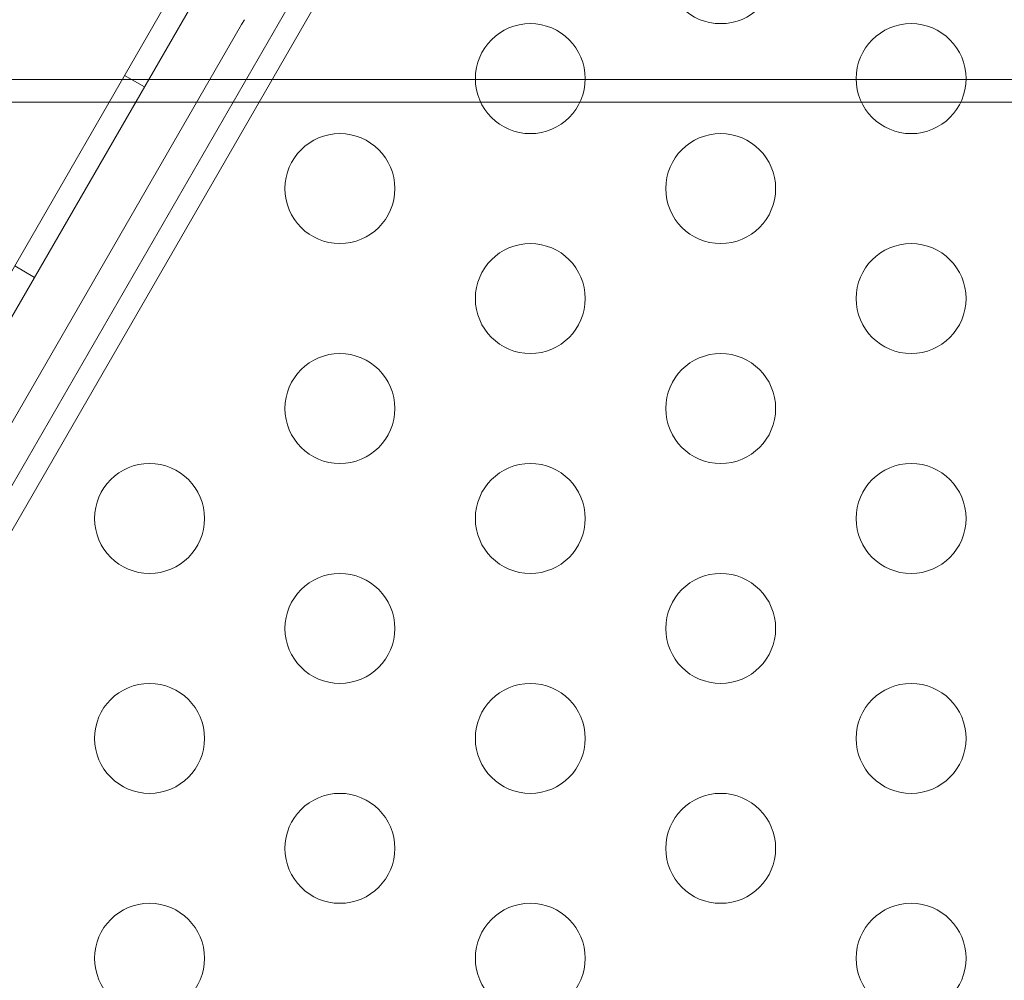
# Model space of a CAD drawing. Extents: x -38 to 662, y -370 to 212.
# Drawn here: x 503 to 508, y -39 to -35 of the extents above; entities that cross this region are included whole.
import ezdxf

# ---------------------------------------------------------------- set-up
doc = ezdxf.new("R2010")
doc.units = 0
doc.header["$MEASUREMENT"] = 0
doc.header["$PDMODE"] = 64
doc.styles.get("Standard").update_dxf_attribs({"font": 'Helvetica LT 57 Condensed_0.ttf'})
doc.dimstyles.new('FEET-METERS', dxfattribs={"dimtxt": 10, "dimasz": 7, "dimexe": 3, "dimexo": 3, "dimgap": 3, "dimtad": 0, "dimtoh": 1, "dimdec": 1, "dimzin": 3, "dimdsep": 46, "dimlunit": 4, "dimtxsty": 'Standard', "dimcen": 0.09, "dimadec": 0, "dimazin": 0, "dimtfac": 2, "dimtdec": 1, "dimtofl": 0, "dimtmove": 0, "dimatfit": 3, "dimfxl": 1, "dimfrac": 2, "dimtolj": 1, "dimtzin": 3, "dimarcsym": 0})

# ---------------------------------------------------------------- blocks, each defined once
blk = doc.blocks.new('*D87')
at = {"color": 0, "lineweight": -2, "transparency": 16777216}
for p, q in [((555.0129, 126.904), (256.1064, 126.904)), ((259.1064, 119.904), (259.1064, -56.0352)), ((259.1064, -297.2536), (259.1064, -148.7719)), ((424.4865, -304.2536), (256.1064, -304.2536))]:
    blk.add_line(p, q, dxfattribs=at)
at = {"color": 0, "lineweight": 0, "transparency": 16777216}
for points in [[(257.9398, 119.904), (260.2731, 119.904), (259.1064, 126.904)], [(257.9398, -297.2536), (260.2731, -297.2536), (259.1064, -304.2536)]]:
    blk.add_solid(points, dxfattribs=at)
at = {"layer": 'DEFPOINTS', "color": 0, "lineweight": 0, "transparency": 16777216}
for p in [(558.0129, 126.904), (259.1064, -304.2536), (427.4865, -304.2536)]:
    blk.add_point(p, dxfattribs=at)
at = {"color": 0, "lineweight": 0, "transparency": 16777216, "insert": (259.1064, -102.4035), "char_height": 10, "attachment_point": 5, "rotation": 90}
blk.add_mtext('\\A1;35\'-11" [11.0M]', dxfattribs=at)
blk = doc.blocks.new('*D88')
at = {"color": 0, "lineweight": -2, "transparency": 16777216}
for p, q in [((297.6112, -116.2779), (297.6112, 200.5565)), ((661.8609, 30.0891), (661.8609, 200.5565)), ((304.6112, 197.5565), (374.4215, 197.5565)), ((654.8609, 197.5565), (453.7128, 197.5565))]:
    blk.add_line(p, q, dxfattribs=at)
at = {"color": 0, "lineweight": 0, "transparency": 16777216}
for points in [[(304.6112, 198.7232), (304.6112, 196.3898), (297.6112, 197.5565)], [(654.8609, 198.7232), (654.8609, 196.3898), (661.8609, 197.5565)]]:
    blk.add_solid(points, dxfattribs=at)
at = {"layer": 'DEFPOINTS', "color": 0, "lineweight": 0, "transparency": 16777216}
for p in [(297.6112, 197.5565), (661.8609, 27.0891), (297.6112, -119.2779)]:
    blk.add_point(p, dxfattribs=at)
at = {"color": 0, "lineweight": 0, "transparency": 16777216, "insert": (414.0672, 197.5565), "char_height": 10, "attachment_point": 5}
blk.add_mtext('\\A1;30\'-4" [9.3M]', dxfattribs=at)
blk = doc.blocks.new('new block')
at = {"color": 0, "linetype": 'Continuous', "lineweight": 0}
for p, q in [((483.6659, -69.9282), (505.1059, -32.793)), ((505.0717, -33.0603), (483.8803, -69.7649)), ((484.3022, -70.0069), (505.4922, -33.3047)), ((502.1494, -38.8896), (505.3887, -33.2791)), ((502.868, -37.359), (504.168, -35.1073)), ((504.168, -35.1073), (504.1805, -35.0857)), ((501.9737, -35.3579), (558.7833, -35.3579)), ((503.726, -35.3911), (503.6359, -35.3391)), ((558.7833, -35.4603), (501.9737, -35.4603)), ((503.226, -36.2572), (503.1359, -36.2052))]:
    blk.add_line(p, q, dxfattribs=at)
for centre in [(506.3473, -34.8537), (505.4813, -35.3537), (507.2133, -35.3537), (504.6152, -35.8537), (506.3473, -35.8537), (505.4813, -36.3537), (507.2133, -36.3537), (504.6152, -36.8537), (506.3473, -36.8537), (503.7492, -37.3537), (505.4813, -37.3537), (507.2133, -37.3537), (504.6152, -37.8537), (506.3473, -37.8537), (503.7492, -38.3537), (505.4813, -38.3537), (507.2133, -38.3537), (504.6152, -38.8537), (506.3473, -38.8537), (503.7492, -39.3537), (505.4813, -39.3537), (507.2133, -39.3537)]:
    blk.add_circle(centre, 0.25, dxfattribs=at)

msp = doc.modelspace()

# ---------------------------------------------------------------- block references
at = {"lineweight": 0}
msp.add_blockref('new block', (0, 0), dxfattribs=at)

# ---------------------------------------------------------------- dimensions: what is measured, and where the dimension line sits
dim = msp.add_linear_dim(base=(297.6112, 197.5565), p1=(661.8609, 27.0891), p2=(297.6112, -119.2779), dimstyle='FEET-METERS', dxfattribs=at)
dim.commit()
dim.dimension.update_dxf_attribs({"geometry": '*D88', "text_midpoint": (414.0672, 197.5565), "dimtype": 160})
dim = msp.add_linear_dim(base=(259.1064, -304.2536), p1=(558.0129, 126.904), p2=(427.4865, -304.2536), angle=90, dimstyle='FEET-METERS', dxfattribs=at)
dim.commit()
dim.dimension.update_dxf_attribs({"geometry": '*D87', "text_midpoint": (259.1064, -102.4035), "dimtype": 160})

doc.saveas('drawing.dxf')
